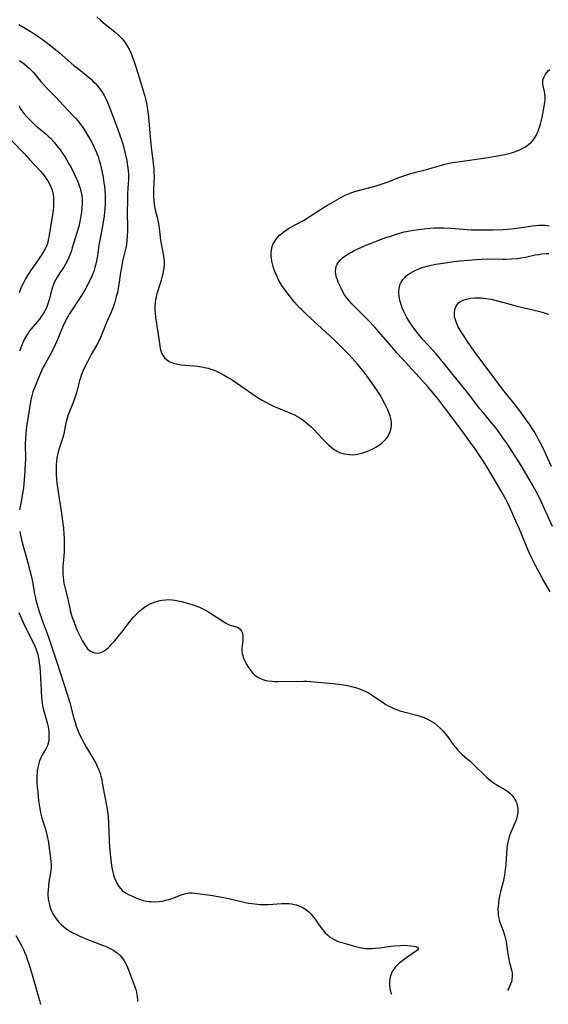
# Model space of a CAD drawing. Units: inches. Extents: x 2039959 to 2045404, y 179136 to 184586.
# Drawn here: x 2042330 to 2042448, y 179201 to 179419 of the extents above; entities that cross this region are included whole.
import ezdxf

# ---------------------------------------------------------------- set-up
doc = ezdxf.new("R2010")
doc.units = ezdxf.units.IN
doc.header["$MEASUREMENT"] = 0
doc.layers.add('c_29_T14S_R18E', color=63, linetype='Continuous')

msp = doc.modelspace()

# ---------------------------------------------------------------- linework, layer by layer
at = {"layer": 'c_29_T14S_R18E'}
for points, elevation in [([(2042347.48, 179419.68), (2042348.27, 179418.95), (2042348.89, 179418.42), (2042351.56, 179416.28), (2042352.19, 179415.72), (2042352.63, 179415.29), (2042353.06, 179414.83), (2042353.44, 179414.37), (2042353.79, 179413.89), (2042354.28, 179413.13), (2042354.61, 179412.52), (2042354.91, 179411.89), (2042355.24, 179411.12), (2042355.6, 179410.21), (2042355.84, 179409.52), (2042356.26, 179408.2), (2042357.12, 179405.29), (2042357.73, 179403.34), (2042358.09, 179402.14), (2042358.26, 179401.5), (2042358.47, 179400.58), (2042358.65, 179399.65), (2042358.73, 179399.14), (2042358.8, 179398.55), (2042358.89, 179397.57), (2042359.11, 179394.83), (2042359.35, 179392.33), (2042359.6, 179390.19), (2042359.9, 179387.87), (2042359.98, 179387.14), (2042360.07, 179386.01), (2042360.11, 179385.23), (2042360.14, 179384.17), (2042360.12, 179382.99), (2042360.06, 179381.19), (2042360.06, 179379.84), (2042360.11, 179378.89), (2042360.17, 179378.27), (2042360.28, 179377.6), (2042360.42, 179376.94), (2042360.84, 179375.29), (2042361.06, 179374.24), (2042361.28, 179372.84), (2042361.61, 179370.2), (2042361.73, 179369.42), (2042362.18, 179367.14), (2042362.27, 179366.61), (2042362.33, 179366.07), (2042362.37, 179365.39), (2042362.36, 179364.71), (2042362.3, 179363.9), (2042362.2, 179363.23), (2042362.1, 179362.74), (2042361.98, 179362.25), (2042361.72, 179361.35), (2042360.95, 179358.98), (2042360.7, 179358.09), (2042360.58, 179357.56), (2042360.48, 179357.02), (2042360.39, 179356.32), (2042360.35, 179355.62), (2042360.35, 179354.79), (2042360.38, 179354.11), (2042360.49, 179353.08), (2042361, 179349.83), (2042361.42, 179346.8), (2042361.52, 179346.2), (2042361.67, 179345.64), (2042361.82, 179345.21), (2042362.14, 179344.59), (2042362.48, 179344.14), (2042362.88, 179343.75), (2042363.52, 179343.33), (2042364.25, 179343.01), (2042364.71, 179342.86), (2042365.43, 179342.7), (2042366.19, 179342.59), (2042366.97, 179342.52), (2042369.08, 179342.35), (2042369.78, 179342.28), (2042370.68, 179342.14), (2042371.41, 179341.99), (2042372.13, 179341.81), (2042373.22, 179341.46), (2042373.97, 179341.16), (2042375.01, 179340.67), (2042375.67, 179340.31), (2042376.31, 179339.93), (2042377.47, 179339.21), (2042379.39, 179337.94), (2042382.55, 179335.72), (2042383.26, 179335.25), (2042383.99, 179334.81), (2042384.8, 179334.34), (2042385.59, 179333.92), (2042386.77, 179333.36), (2042387.4, 179333.09), (2042390.25, 179331.93), (2042391.25, 179331.47), (2042391.8, 179331.18), (2042392.33, 179330.87), (2042393.13, 179330.35), (2042394.04, 179329.64), (2042394.9, 179328.87), (2042395.57, 179328.2), (2042397.49, 179326.13), (2042397.99, 179325.62), (2042398.89, 179324.73), (2042399.31, 179324.37), (2042400.06, 179323.81), (2042400.84, 179323.36), (2042401.46, 179323.09), (2042402.29, 179322.85), (2042402.92, 179322.73), (2042403.57, 179322.66), (2042404.18, 179322.65), (2042404.8, 179322.7), (2042405.24, 179322.75), (2042405.86, 179322.88), (2042406.46, 179323.04), (2042407.33, 179323.35), (2042407.98, 179323.63), (2042408.61, 179323.94), (2042409.45, 179324.41), (2042410.01, 179324.76), (2042410.55, 179325.14), (2042411.04, 179325.56), (2042411.58, 179326.15), (2042412.02, 179326.79), (2042412.2, 179327.1), (2042412.38, 179327.51), (2042412.64, 179328.26), (2042412.78, 179329.04), (2042412.81, 179329.49), (2042412.78, 179329.95), (2042412.67, 179330.65), (2042412.51, 179331.25), (2042412.3, 179331.85), (2042412, 179332.57), (2042411.41, 179333.8), (2042410.58, 179335.36), (2042410.23, 179335.96), (2042409.47, 179337.13), (2042408.06, 179339.12), (2042406.91, 179340.66), (2042406.06, 179341.73), (2042405.23, 179342.72), (2042404.04, 179344.06), (2042403.22, 179344.94), (2042402.4, 179345.8), (2042401.05, 179347.15), (2042400.05, 179348.12), (2042397.3, 179350.7), (2042393.93, 179353.75), (2042392.9, 179354.74), (2042392.41, 179355.24), (2042391.31, 179356.44), (2042390.67, 179357.19), (2042390.14, 179357.84), (2042389.62, 179358.5), (2042389.03, 179359.31), (2042388.48, 179360.15), (2042388.23, 179360.56), (2042387.77, 179361.41), (2042387.35, 179362.27), (2042386.94, 179363.26), (2042386.73, 179363.83), (2042386.55, 179364.39), (2042386.39, 179364.96), (2042386.27, 179365.53), (2042386.16, 179366.22), (2042386.12, 179366.64), (2042386.11, 179367.34), (2042386.17, 179368.02), (2042386.34, 179368.79), (2042386.57, 179369.39), (2042386.81, 179369.86), (2042387.19, 179370.43), (2042387.56, 179370.88), (2042387.98, 179371.31), (2042388.51, 179371.78), (2042389.21, 179372.3), (2042389.75, 179372.66), (2042390.32, 179373), (2042393.24, 179374.58), (2042394.06, 179375.06), (2042394.75, 179375.5), (2042396.79, 179376.87), (2042397.48, 179377.32), (2042398.56, 179377.95), (2042401.72, 179379.75), (2042402.52, 179380.15), (2042403.32, 179380.51), (2042403.63, 179380.64), (2042404.24, 179380.85), (2042404.9, 179381.06), (2042409.36, 179382.28), (2042410.96, 179382.75), (2042412.28, 179383.21), (2042414.43, 179384.06), (2042415.51, 179384.47), (2042416.84, 179384.91), (2042418.43, 179385.36), (2042420.61, 179385.9), (2042421.29, 179386.08), (2042423.85, 179386.86), (2042424.34, 179386.99), (2042425.55, 179387.25), (2042426.3, 179387.39), (2042427.98, 179387.65), (2042434.2, 179388.54), (2042435.81, 179388.8), (2042437.56, 179389.11), (2042438.49, 179389.31), (2042439.39, 179389.55), (2042440.04, 179389.76), (2042440.62, 179389.99), (2042441.2, 179390.25), (2042441.91, 179390.61), (2042442.33, 179390.85), (2042442.8, 179391.14), (2042443.24, 179391.45), (2042443.79, 179391.92), (2042444.16, 179392.34), (2042444.5, 179392.81), (2042444.86, 179393.44), (2042445.21, 179394.21), (2042445.44, 179394.81), (2042445.6, 179395.28), (2042445.87, 179396.2), (2042446.16, 179397.43), (2042446.32, 179398.18), (2042446.6, 179399.8), (2042446.75, 179400.76), (2042446.81, 179401.41), (2042446.82, 179402.06), (2042446.78, 179402.6), (2042446.69, 179403.13), (2042446.38, 179404.41), (2042446.3, 179404.87), (2042446.29, 179405.25), (2042446.34, 179405.73), (2042446.59, 179406.42), (2042446.91, 179406.98), (2042447.19, 179407.37), (2042447.51, 179407.73), (2042447.85, 179408.02)], 1062), ([(2042330.16, 179400.04), (2042330.4, 179399.6), (2042330.71, 179399.09), (2042331.06, 179398.61), (2042331.36, 179398.22), (2042332.02, 179397.46), (2042332.38, 179397.08), (2042333.1, 179396.37), (2042333.88, 179395.65), (2042336.2, 179393.72), (2042336.85, 179393.12), (2042337.17, 179392.81), (2042337.97, 179391.91), (2042338.55, 179391.19), (2042339.38, 179390.12), (2042339.81, 179389.53), (2042340.3, 179388.82), (2042340.64, 179388.27), (2042341.29, 179387.16), (2042341.67, 179386.44), (2042342.42, 179384.93), (2042343, 179383.67), (2042343.38, 179382.78), (2042343.58, 179382.26), (2042343.76, 179381.74), (2042343.95, 179381.04), (2042344.12, 179380.12), (2042344.21, 179379.19), (2042344.22, 179378.68), (2042344.22, 179378.16), (2042344.17, 179377.3), (2042344.09, 179376.52), (2042343.88, 179375.18), (2042343.64, 179374.01), (2042343.45, 179373.23), (2042343.06, 179371.81), (2042342.03, 179368.48), (2042341.74, 179367.61), (2042341.5, 179366.97), (2042341.24, 179366.33), (2042340.89, 179365.55), (2042340.52, 179364.86), (2042340.12, 179364.2), (2042339.28, 179362.95), (2042338.7, 179362.02), (2042338.39, 179361.5), (2042338.11, 179360.97), (2042337.77, 179360.19), (2042337.55, 179359.55), (2042337.35, 179358.82), (2042336.96, 179357.2), (2042336.71, 179356.33), (2042336.49, 179355.68), (2042336.23, 179355.05), (2042335.97, 179354.52), (2042335.59, 179353.88), (2042335.16, 179353.26), (2042334.73, 179352.7), (2042332.94, 179350.58), (2042332.56, 179350.1), (2042332.21, 179349.61), (2042331.88, 179349.1), (2042331.44, 179348.31), (2042331.28, 179348), (2042330.97, 179347.3), (2042330.74, 179346.7), (2042330.35, 179345.58)], 1068), ([(2042330.21, 179287.65), (2042330.45, 179287.03), (2042331.07, 179285.62), (2042332.01, 179283.62), (2042333.62, 179280.4), (2042333.93, 179279.7), (2042334.11, 179279.21), (2042334.31, 179278.56), (2042334.48, 179277.88), (2042334.61, 179277.19), (2042334.71, 179276.49), (2042334.82, 179275.57), (2042334.9, 179274.6), (2042334.98, 179273.16), (2042335.19, 179268.9), (2042335.25, 179268.24), (2042335.33, 179267.59), (2042335.49, 179266.67), (2042335.65, 179266), (2042335.83, 179265.35), (2042336.25, 179263.99), (2042336.45, 179263.2), (2042336.65, 179262.31), (2042336.79, 179261.41), (2042336.83, 179261.02), (2042336.86, 179260.6), (2042336.86, 179259.96), (2042336.8, 179259.33), (2042336.68, 179258.71), (2042336.5, 179258.16), (2042336.3, 179257.73), (2042336.08, 179257.31), (2042335.37, 179256.08), (2042335.03, 179255.42), (2042334.78, 179254.82), (2042334.67, 179254.52), (2042334.5, 179253.91), (2042334.36, 179253.29), (2042334.26, 179252.65), (2042334.21, 179252.1), (2042334.18, 179251.61), (2042334.17, 179250.88), (2042334.19, 179250.14), (2042334.25, 179249.01), (2042334.37, 179247.71), (2042334.56, 179245.96), (2042334.8, 179244.25), (2042334.96, 179243.41), (2042335.07, 179242.95), (2042335.3, 179242.11), (2042336.05, 179239.61), (2042336.37, 179238.41), (2042336.53, 179237.72), (2042336.65, 179237.12), (2042336.84, 179236), (2042337.22, 179233.2), (2042337.3, 179232.48), (2042337.34, 179231.75), (2042337.33, 179231.15), (2042337.29, 179230.58), (2042337.21, 179229.95), (2042336.85, 179227.98), (2042336.72, 179227.12), (2042336.64, 179226.15), (2042336.62, 179225.63), (2042336.63, 179225.11), (2042336.71, 179224.21), (2042336.82, 179223.55), (2042336.96, 179222.91), (2042337.15, 179222.22), (2042337.3, 179221.81), (2042337.5, 179221.32), (2042337.73, 179220.84), (2042337.99, 179220.39), (2042338.28, 179219.95), (2042338.64, 179219.47), (2042339.12, 179218.93), (2042339.64, 179218.43), (2042340.08, 179218.05), (2042340.54, 179217.69), (2042341.27, 179217.19), (2042342.02, 179216.74), (2042342.8, 179216.34), (2042343.67, 179215.94), (2042345.42, 179215.21), (2042348.52, 179214.03), (2042349.36, 179213.7), (2042349.82, 179213.49), (2042350.55, 179213.13), (2042351.24, 179212.73), (2042351.74, 179212.39), (2042351.98, 179212.2), (2042352.61, 179211.61), (2042353.16, 179210.96), (2042353.5, 179210.47), (2042353.81, 179209.94), (2042354.05, 179209.46), (2042354.27, 179208.97), (2042354.56, 179208.23), (2042355.88, 179204.72), (2042356.08, 179204.07), (2042356.23, 179203.49), (2042356.34, 179202.9), (2042356.4, 179202.46), (2042356.45, 179201.84), (2042356.46, 179201.44)], 1068)]:
    msp.add_lwpolyline(points, dxfattribs=dict(at, elevation=elevation))
for points in [[(2042330.19, 179418.03, 1064), (2042331.6, 179417.2, 1064), (2042332.72, 179416.51, 1064), (2042333.38, 179416.08, 1064), (2042334.37, 179415.41, 1064), (2042336.22, 179414.1, 1064), (2042337.28, 179413.31, 1064), (2042337.91, 179412.8, 1064), (2042339.21, 179411.71, 1064), (2042341.11, 179410.05, 1064), (2042342.4, 179408.95, 1064), (2042343.07, 179408.4, 1064), (2042345.09, 179406.81, 1064), (2042345.69, 179406.31, 1064), (2042346.28, 179405.79, 1064), (2042346.68, 179405.41, 1064), (2042347.08, 179405, 1064), (2042347.58, 179404.44, 1064), (2042348.05, 179403.86, 1064), (2042348.58, 179403.14, 1064), (2042349.12, 179402.26, 1064), (2042349.41, 179401.7, 1064), (2042349.69, 179401.09, 1064), (2042350.19, 179399.84, 1064), (2042351.84, 179395.54, 1064), (2042352.44, 179393.93, 1064), (2042353.1, 179391.97, 1064), (2042353.48, 179390.65, 1064), (2042353.78, 179389.44, 1064), (2042354.1, 179387.87, 1064), (2042354.21, 179387.18, 1064), (2042354.34, 179386.19, 1064), (2042354.4, 179385.52, 1064), (2042354.45, 179384.85, 1064), (2042354.47, 179384.18, 1064), (2042354.46, 179383.44, 1064), (2042354.43, 179382.85, 1064), (2042354.29, 179380.48, 1064), (2042354.23, 179378.84, 1064), (2042354.21, 179376.52, 1064), (2042354.26, 179372.72, 1064), (2042354.26, 179372.18, 1064), (2042354.22, 179371.18, 1064), (2042354.14, 179370.19, 1064), (2042354.01, 179369.24, 1064), (2042353.87, 179368.51, 1064), (2042353.18, 179365.54, 1064), (2042352.9, 179364.16, 1064), (2042352.71, 179363.05, 1064), (2042352.34, 179360.35, 1064), (2042352.21, 179359.58, 1064), (2042352.02, 179358.63, 1064), (2042351.78, 179357.69, 1064), (2042351.36, 179356.22, 1064), (2042351.07, 179355.34, 1064), (2042350.65, 179354.26, 1064), (2042349.64, 179351.92, 1064), (2042348.43, 179349.01, 1064), (2042348.1, 179348.28, 1064), (2042347.46, 179347.01, 1064), (2042346.24, 179344.86, 1064), (2042345.38, 179343.26, 1064), (2042344.8, 179342.1, 1064), (2042344.44, 179341.29, 1064), (2042344.09, 179340.4, 1064), (2042343.78, 179339.5, 1064), (2042343.65, 179339.1, 1064), (2042342.95, 179336.35, 1064), (2042342.68, 179335.5, 1064), (2042342.23, 179334.24, 1064), (2042341.14, 179331.45, 1064), (2042340.88, 179330.68, 1064), (2042340.76, 179330.27, 1064), (2042340.54, 179329.33, 1064), (2042340.21, 179327.62, 1064), (2042340.06, 179326.97, 1064), (2042339.91, 179326.47, 1064), (2042339.11, 179324.04, 1064), (2042338.81, 179322.95, 1064), (2042338.63, 179322.03, 1064), (2042338.5, 179321.11, 1064), (2042338.45, 179320.38, 1064), (2042338.43, 179319.71, 1064), (2042338.44, 179319.04, 1064), (2042338.47, 179318.17, 1064), (2042338.63, 179316.39, 1064), (2042338.86, 179314.45, 1064), (2042339.08, 179312.91, 1064), (2042339.7, 179309.15, 1064), (2042339.88, 179307.9, 1064), (2042340.05, 179306.36, 1064), (2042340.15, 179305.03, 1064), (2042340.2, 179304.1, 1064), (2042340.22, 179303.17, 1064), (2042340.22, 179301.87, 1064), (2042340.19, 179301.06, 1064), (2042340.14, 179300.26, 1064), (2042339.94, 179297.85, 1064), (2042339.91, 179297.11, 1064), (2042339.93, 179296.27, 1064), (2042339.99, 179295.51, 1064), (2042340.08, 179294.75, 1064), (2042340.18, 179294.17, 1064), (2042340.36, 179293.28, 1064), (2042340.94, 179290.97, 1064), (2042341.37, 179288.94, 1064), (2042341.58, 179288.09, 1064), (2042341.79, 179287.33, 1064), (2042342.03, 179286.58, 1064), (2042342.35, 179285.66, 1064), (2042342.82, 179284.44, 1064), (2042343.14, 179283.68, 1064), (2042343.48, 179282.94, 1064), (2042344.24, 179281.44, 1064), (2042344.77, 179280.51, 1064), (2042345.08, 179280.05, 1064), (2042345.42, 179279.63, 1064), (2042345.74, 179279.33, 1064), (2042346.09, 179279.08, 1064), (2042346.7, 179278.79, 1064), (2042347.14, 179278.7, 1064), (2042347.6, 179278.68, 1064), (2042348.16, 179278.76, 1064), (2042348.53, 179278.87, 1064), (2042348.88, 179279.03, 1064), (2042349.36, 179279.32, 1064), (2042349.64, 179279.53, 1064), (2042350.02, 179279.88, 1064), (2042350.4, 179280.26, 1064), (2042350.81, 179280.7, 1064), (2042351.42, 179281.39, 1064), (2042352.23, 179282.33, 1064), (2042353.07, 179283.39, 1064), (2042354.83, 179285.71, 1064), (2042355.6, 179286.64, 1064), (2042356.25, 179287.31, 1064), (2042356.95, 179287.97, 1064), (2042357.39, 179288.33, 1064), (2042357.84, 179288.68, 1064), (2042358.62, 179289.19, 1064), (2042359.15, 179289.48, 1064), (2042359.69, 179289.74, 1064), (2042360.19, 179289.94, 1064), (2042360.7, 179290.11, 1064), (2042361.47, 179290.32, 1064), (2042361.92, 179290.4, 1064), (2042362.66, 179290.5, 1064), (2042363.4, 179290.53, 1064), (2042364.14, 179290.5, 1064), (2042364.75, 179290.42, 1064), (2042365.49, 179290.28, 1064), (2042366.24, 179290.09, 1064), (2042368.58, 179289.42, 1064), (2042369.76, 179289.02, 1064), (2042370.25, 179288.82, 1064), (2042370.93, 179288.51, 1064), (2042371.84, 179288, 1064), (2042372.7, 179287.47, 1064), (2042374.94, 179286.01, 1064), (2042375.98, 179285.37, 1064), (2042376.66, 179285.04, 1064), (2042377.04, 179284.89, 1064), (2042378.43, 179284.48, 1064), (2042378.86, 179284.28, 1064), (2042379.22, 179283.99, 1064), (2042379.52, 179283.55, 1064), (2042379.65, 179283.25, 1064), (2042379.75, 179282.93, 1064), (2042379.82, 179282.51, 1064), (2042379.84, 179282.07, 1064), (2042379.8, 179281.36, 1064), (2042379.67, 179280.3, 1064), (2042379.61, 179279.65, 1064), (2042379.62, 179279.1, 1064), (2042379.7, 179278.53, 1064), (2042379.8, 179278.11, 1064), (2042379.93, 179277.69, 1064), (2042380.11, 179277.24, 1064), (2042380.32, 179276.79, 1064), (2042380.7, 179276.09, 1064), (2042381.08, 179275.46, 1064), (2042381.51, 179274.85, 1064), (2042381.98, 179274.29, 1064), (2042382.51, 179273.79, 1064), (2042383.02, 179273.42, 1064), (2042383.73, 179273.03, 1064), (2042384.5, 179272.73, 1064), (2042384.95, 179272.61, 1064), (2042385.41, 179272.52, 1064), (2042386.31, 179272.42, 1064), (2042386.93, 179272.39, 1064), (2042387.56, 179272.39, 1064), (2042393.31, 179272.46, 1064), (2042393.98, 179272.45, 1064), (2042394.81, 179272.4, 1064), (2042399.78, 179271.92, 1064), (2042401.13, 179271.76, 1064), (2042402.65, 179271.53, 1064), (2042403.95, 179271.27, 1064), (2042404.52, 179271.13, 1064), (2042405.34, 179270.88, 1064), (2042406.23, 179270.55, 1064), (2042406.77, 179270.32, 1064), (2042407.25, 179270.08, 1064), (2042407.72, 179269.83, 1064), (2042408.59, 179269.29, 1064), (2042410.68, 179267.83, 1064), (2042411.54, 179267.26, 1064), (2042412.01, 179266.99, 1064), (2042412.68, 179266.65, 1064), (2042413.32, 179266.37, 1064), (2042414.14, 179266.06, 1064), (2042414.83, 179265.83, 1064), (2042415.54, 179265.62, 1064), (2042418.36, 179264.91, 1064), (2042419.07, 179264.71, 1064), (2042419.95, 179264.4, 1064), (2042420.79, 179264.04, 1064), (2042421.46, 179263.68, 1064), (2042422.21, 179263.18, 1064), (2042422.92, 179262.62, 1064), (2042423.55, 179262.05, 1064), (2042424.16, 179261.44, 1064), (2042424.61, 179260.92, 1064), (2042425.2, 179260.16, 1064), (2042426.48, 179258.4, 1064), (2042427.01, 179257.73, 1064), (2042427.41, 179257.25, 1064), (2042427.84, 179256.78, 1064), (2042428.43, 179256.2, 1064), (2042429.05, 179255.65, 1064), (2042430.27, 179254.61, 1064), (2042430.96, 179253.99, 1064), (2042431.63, 179253.34, 1064), (2042433.15, 179251.83, 1064), (2042433.83, 179251.2, 1064), (2042434.73, 179250.46, 1064), (2042435.35, 179249.99, 1064), (2042435.99, 179249.56, 1064), (2042436.69, 179249.11, 1064), (2042437.9, 179248.4, 1064), (2042438.54, 179247.98, 1064), (2042438.99, 179247.63, 1064), (2042439.46, 179247.15, 1064), (2042439.88, 179246.63, 1064), (2042440.13, 179246.24, 1064), (2042440.34, 179245.84, 1064), (2042440.53, 179245.38, 1064), (2042440.66, 179244.91, 1064), (2042440.77, 179244.21, 1064), (2042440.79, 179243.75, 1064), (2042440.77, 179243.29, 1064), (2042440.66, 179242.61, 1064), (2042440.48, 179241.92, 1064), (2042440.28, 179241.34, 1064), (2042439.86, 179240.31, 1064), (2042439.27, 179238.96, 1064), (2042438.95, 179238.17, 1064), (2042438.77, 179237.61, 1064), (2042438.61, 179237.04, 1064), (2042438.49, 179236.38, 1064), (2042438.38, 179235.46, 1064), (2042438.11, 179231.78, 1064), (2042438, 179230.61, 1064), (2042437.85, 179229.47, 1064), (2042437.63, 179228.3, 1064), (2042437.49, 179227.68, 1064), (2042436.97, 179225.79, 1064), (2042436.72, 179224.77, 1064), (2042436.58, 179224.02, 1064), (2042436.47, 179223.27, 1064), (2042436.41, 179222.53, 1064), (2042436.38, 179221.81, 1064), (2042436.4, 179221.16, 1064), (2042436.46, 179220.52, 1064), (2042436.56, 179219.89, 1064), (2042436.67, 179219.43, 1064), (2042436.87, 179218.79, 1064), (2042437.44, 179217.31, 1064), (2042437.69, 179216.62, 1064), (2042437.91, 179215.91, 1064), (2042438.1, 179215.05, 1064), (2042438.18, 179214.59, 1064), (2042438.46, 179212.52, 1064), (2042438.55, 179211.93, 1064), (2042438.76, 179210.83, 1064), (2042438.86, 179210.33, 1064), (2042439.06, 179209.54, 1064), (2042439.43, 179208.18, 1064), (2042439.5, 179207.77, 1064), (2042439.55, 179207.04, 1064), (2042439.48, 179206.32, 1064), (2042439.35, 179205.79, 1064), (2042439.18, 179205.28, 1064), (2042438.89, 179204.61, 1064), (2042438.7, 179204.24, 1064), (2042438.48, 179203.85, 1064)], [(2042330.32, 179410.06, 1066), (2042331.33, 179409.28, 1066), (2042331.97, 179408.75, 1066), (2042332.48, 179408.3, 1066), (2042332.96, 179407.83, 1066), (2042333.48, 179407.28, 1066), (2042334, 179406.66, 1066), (2042335.07, 179405.37, 1066), (2042335.66, 179404.68, 1066), (2042336.28, 179404.01, 1066), (2042338.14, 179402.09, 1066), (2042340.12, 179399.96, 1066), (2042342.13, 179397.87, 1066), (2042342.7, 179397.26, 1066), (2042343.25, 179396.63, 1066), (2042343.76, 179396, 1066), (2042344.21, 179395.38, 1066), (2042344.77, 179394.55, 1066), (2042345.56, 179393.23, 1066), (2042346.19, 179392.12, 1066), (2042346.69, 179391.19, 1066), (2042346.91, 179390.74, 1066), (2042347.24, 179390.03, 1066), (2042347.49, 179389.39, 1066), (2042347.73, 179388.73, 1066), (2042348, 179387.86, 1066), (2042348.19, 179387.17, 1066), (2042348.44, 179386.22, 1066), (2042348.59, 179385.57, 1066), (2042348.86, 179384.16, 1066), (2042349.04, 179382.95, 1066), (2042349.13, 179382.19, 1066), (2042349.23, 179381.18, 1066), (2042349.29, 179380.25, 1066), (2042349.32, 179379.52, 1066), (2042349.33, 179378.93, 1066), (2042349.31, 179378.04, 1066), (2042349.26, 179377.31, 1066), (2042349.18, 179376.44, 1066), (2042349.07, 179375.57, 1066), (2042348.8, 179373.75, 1066), (2042348.65, 179372.91, 1066), (2042348.04, 179369.84, 1066), (2042347.91, 179369.1, 1066), (2042347.59, 179366.75, 1066), (2042347.4, 179365.66, 1066), (2042347.17, 179364.63, 1066), (2042347.03, 179364.11, 1066), (2042346.77, 179363.28, 1066), (2042346.59, 179362.79, 1066), (2042346.27, 179362.04, 1066), (2042346, 179361.45, 1066), (2042345.38, 179360.21, 1066), (2042345.02, 179359.53, 1066), (2042344.64, 179358.87, 1066), (2042343.94, 179357.74, 1066), (2042341.51, 179354.04, 1066), (2042341.18, 179353.51, 1066), (2042340.79, 179352.82, 1066), (2042340.46, 179352.18, 1066), (2042339.94, 179351.08, 1066), (2042338.96, 179348.73, 1066), (2042338.51, 179347.69, 1066), (2042337.9, 179346.37, 1066), (2042337.17, 179344.93, 1066), (2042335.93, 179342.68, 1066), (2042335.6, 179342.06, 1066), (2042335.29, 179341.42, 1066), (2042334.97, 179340.71, 1066), (2042334.37, 179339.29, 1066), (2042333.79, 179337.83, 1066), (2042333.31, 179336.56, 1066), (2042333.12, 179335.96, 1066), (2042332.98, 179335.39, 1066), (2042332.78, 179334.38, 1066), (2042331.9, 179328.84, 1066), (2042331.71, 179327.45, 1066), (2042331.62, 179326.08, 1066), (2042331.6, 179325.2, 1066), (2042331.62, 179321.6, 1066), (2042331.61, 179320.74, 1066), (2042331.53, 179319.08, 1066), (2042331.39, 179317.14, 1066), (2042331.31, 179316.2, 1066), (2042331.2, 179315.27, 1066), (2042331.02, 179314.04, 1066), (2042330.77, 179312.67, 1066), (2042330.33, 179310.42, 1066)], [(2042328.62, 179392.24, 1070), (2042331.42, 179389.34, 1070), (2042332.5, 179388.19, 1070), (2042334.95, 179385.5, 1070), (2042335.77, 179384.52, 1070), (2042336.18, 179383.97, 1070), (2042336.57, 179383.39, 1070), (2042337.02, 179382.58, 1070), (2042337.26, 179382.06, 1070), (2042337.46, 179381.52, 1070), (2042337.61, 179381.01, 1070), (2042337.75, 179380.35, 1070), (2042337.85, 179379.57, 1070), (2042337.89, 179378.77, 1070), (2042337.88, 179378.17, 1070), (2042337.86, 179377.59, 1070), (2042337.79, 179376.86, 1070), (2042337.59, 179375.4, 1070), (2042336.84, 179370.85, 1070), (2042336.71, 179370.18, 1070), (2042336.51, 179369.45, 1070), (2042336.28, 179368.88, 1070), (2042336, 179368.31, 1070), (2042335.7, 179367.75, 1070), (2042335.12, 179366.78, 1070), (2042334.79, 179366.26, 1070), (2042334.33, 179365.59, 1070), (2042332.92, 179363.62, 1070), (2042332.48, 179362.98, 1070), (2042332.17, 179362.49, 1070), (2042331.67, 179361.67, 1070), (2042331.12, 179360.63, 1070), (2042330.85, 179360.05, 1070), (2042330.57, 179359.4, 1070), (2042330.22, 179358.52, 1070)], [(2042447.92, 179292.28, 1064), (2042447.11, 179293.63, 1064), (2042446.31, 179295.08, 1064), (2042444.62, 179298.23, 1064), (2042443.94, 179299.57, 1064), (2042443.28, 179300.97, 1064), (2042442.99, 179301.65, 1064), (2042441.14, 179306.12, 1064), (2042440.35, 179307.95, 1064), (2042439.07, 179310.83, 1064), (2042438.47, 179312.07, 1064), (2042438.1, 179312.79, 1064), (2042437.26, 179314.32, 1064), (2042436.44, 179315.74, 1064), (2042435.03, 179318.14, 1064), (2042434.07, 179319.73, 1064), (2042433.26, 179321.03, 1064), (2042432.44, 179322.28, 1064), (2042431.17, 179324.14, 1064), (2042430.4, 179325.22, 1064), (2042429, 179327.15, 1064), (2042424.55, 179333.13, 1064), (2042423.17, 179334.91, 1064), (2042421.81, 179336.57, 1064), (2042420.88, 179337.64, 1064), (2042418.99, 179339.75, 1064), (2042415.04, 179344.03, 1064), (2042413.95, 179345.24, 1064), (2042412.83, 179346.53, 1064), (2042410.49, 179349.3, 1064), (2042409.07, 179350.91, 1064), (2042407.6, 179352.46, 1064), (2042404.58, 179355.5, 1064), (2042404.01, 179356.1, 1064), (2042403.46, 179356.71, 1064), (2042403.17, 179357.06, 1064), (2042402.8, 179357.53, 1064), (2042402.4, 179358.12, 1064), (2042402.03, 179358.73, 1064), (2042401.61, 179359.53, 1064), (2042401.3, 179360.17, 1064), (2042400.98, 179360.91, 1064), (2042400.78, 179361.41, 1064), (2042400.61, 179361.9, 1064), (2042400.43, 179362.66, 1064), (2042400.38, 179363.23, 1064), (2042400.43, 179363.83, 1064), (2042400.55, 179364.35, 1064), (2042400.76, 179364.85, 1064), (2042401.03, 179365.32, 1064), (2042401.33, 179365.71, 1064), (2042401.94, 179366.3, 1064), (2042402.65, 179366.83, 1064), (2042403.33, 179367.26, 1064), (2042403.9, 179367.58, 1064), (2042404.49, 179367.89, 1064), (2042405.71, 179368.46, 1064), (2042407.09, 179369.06, 1064), (2042408.15, 179369.49, 1064), (2042409.27, 179369.93, 1064), (2042410.96, 179370.56, 1064), (2042413.2, 179371.33, 1064), (2042414.13, 179371.64, 1064), (2042415.07, 179371.91, 1064), (2042415.6, 179372.04, 1064), (2042416.46, 179372.21, 1064), (2042417.32, 179372.36, 1064), (2042418.66, 179372.56, 1064), (2042420, 179372.74, 1064), (2042421.41, 179372.87, 1064), (2042422.26, 179372.92, 1064), (2042423.48, 179372.94, 1064), (2042424.4, 179372.93, 1064), (2042425.99, 179372.85, 1064), (2042429.54, 179372.57, 1064), (2042430.49, 179372.51, 1064), (2042432.26, 179372.47, 1064), (2042435.28, 179372.51, 1064), (2042437.56, 179372.59, 1064), (2042438.34, 179372.64, 1064), (2042439.39, 179372.72, 1064), (2042441.06, 179372.92, 1064), (2042444.03, 179373.39, 1064), (2042444.75, 179373.48, 1064), (2042445.46, 179373.53, 1064), (2042446.16, 179373.54, 1064), (2042446.85, 179373.5, 1064), (2042447.73, 179373.41, 1064)], [(2042448.44, 179306.72, 1066), (2042447.09, 179309.84, 1066), (2042446.65, 179310.82, 1066), (2042446.06, 179312.1, 1066), (2042445.33, 179313.56, 1066), (2042444.09, 179315.82, 1066), (2042442.78, 179318.14, 1066), (2042441.5, 179320.25, 1066), (2042439.02, 179324.16, 1066), (2042438.31, 179325.22, 1066), (2042437.49, 179326.42, 1066), (2042436.72, 179327.49, 1066), (2042435.88, 179328.59, 1066), (2042435.03, 179329.65, 1066), (2042433.1, 179331.98, 1066), (2042432.39, 179332.85, 1066), (2042431.73, 179333.7, 1066), (2042430.09, 179335.87, 1066), (2042429.35, 179336.82, 1066), (2042428.32, 179338.08, 1066), (2042426.05, 179340.81, 1066), (2042424.9, 179342.24, 1066), (2042423.37, 179344.2, 1066), (2042422.71, 179345, 1066), (2042421.98, 179345.83, 1066), (2042419.68, 179348.29, 1066), (2042419.08, 179348.97, 1066), (2042418.44, 179349.75, 1066), (2042417.75, 179350.67, 1066), (2042416.92, 179351.89, 1066), (2042416.18, 179353.08, 1066), (2042415.85, 179353.67, 1066), (2042415.48, 179354.42, 1066), (2042415.13, 179355.24, 1066), (2042414.9, 179355.92, 1066), (2042414.71, 179356.59, 1066), (2042414.55, 179357.27, 1066), (2042414.46, 179357.86, 1066), (2042414.41, 179358.45, 1066), (2042414.41, 179358.79, 1066), (2042414.45, 179359.39, 1066), (2042414.56, 179359.97, 1066), (2042414.72, 179360.45, 1066), (2042414.93, 179360.91, 1066), (2042415.31, 179361.49, 1066), (2042415.78, 179362.03, 1066), (2042416.12, 179362.34, 1066), (2042416.49, 179362.63, 1066), (2042416.9, 179362.9, 1066), (2042417.42, 179363.2, 1066), (2042418.31, 179363.62, 1066), (2042419.08, 179363.94, 1066), (2042419.57, 179364.11, 1066), (2042420.67, 179364.44, 1066), (2042421.28, 179364.6, 1066), (2042422.56, 179364.86, 1066), (2042424.27, 179365.12, 1066), (2042426.59, 179365.44, 1066), (2042427.91, 179365.59, 1066), (2042428.88, 179365.69, 1066), (2042431.71, 179365.93, 1066), (2042432.63, 179365.99, 1066), (2042434.08, 179366.04, 1066), (2042437.43, 179365.99, 1066), (2042438.15, 179365.99, 1066), (2042439.41, 179366.04, 1066), (2042440.67, 179366.16, 1066), (2042441.43, 179366.27, 1066), (2042442.48, 179366.46, 1066), (2042444.64, 179366.92, 1066), (2042445.46, 179367.06, 1066), (2042446.09, 179367.15, 1066), (2042447.03, 179367.22, 1066), (2042447.68, 179367.23, 1066)], [(2042448.24, 179320.05, 1068), (2042446.67, 179323.46, 1068), (2042446.01, 179324.82, 1068), (2042445.38, 179326.02, 1068), (2042444.97, 179326.75, 1068), (2042444.37, 179327.79, 1068), (2042443.96, 179328.44, 1068), (2042443.34, 179329.4, 1068), (2042442.65, 179330.4, 1068), (2042441.91, 179331.43, 1068), (2042440.99, 179332.68, 1068), (2042439.33, 179334.84, 1068), (2042437.41, 179337.18, 1068), (2042436.55, 179338.25, 1068), (2042431.75, 179344.7, 1068), (2042430.59, 179346.33, 1068), (2042429.31, 179348.22, 1068), (2042428.01, 179350.24, 1068), (2042427.59, 179350.97, 1068), (2042427.33, 179351.51, 1068), (2042427.08, 179352.12, 1068), (2042426.9, 179352.75, 1068), (2042426.78, 179353.38, 1068), (2042426.74, 179353.81, 1068), (2042426.74, 179354.24, 1068), (2042426.79, 179354.67, 1068), (2042426.9, 179355.08, 1068), (2042427.12, 179355.59, 1068), (2042427.42, 179356.05, 1068), (2042427.74, 179356.39, 1068), (2042428.08, 179356.64, 1068), (2042428.69, 179356.94, 1068), (2042429.37, 179357.16, 1068), (2042430.32, 179357.34, 1068), (2042431.25, 179357.43, 1068), (2042431.95, 179357.45, 1068), (2042432.66, 179357.43, 1068), (2042433.16, 179357.38, 1068), (2042434.21, 179357.23, 1068), (2042434.85, 179357.1, 1068), (2042436.28, 179356.74, 1068), (2042438.76, 179356.07, 1068), (2042440.59, 179355.59, 1068), (2042441.89, 179355.27, 1068), (2042445.63, 179354.4, 1068), (2042446.38, 179354.2, 1068), (2042447.6, 179353.83, 1068)], [(2042330.36, 179305.65, 1066), (2042330.61, 179304.46, 1066), (2042330.95, 179303.16, 1066), (2042331.96, 179299.49, 1066), (2042332.9, 179295.87, 1066), (2042333.27, 179294.12, 1066), (2042333.6, 179292.11, 1066), (2042333.76, 179291.21, 1066), (2042333.93, 179290.42, 1066), (2042334.29, 179289.12, 1066), (2042334.66, 179287.91, 1066), (2042335.32, 179285.99, 1066), (2042336.45, 179283.02, 1066), (2042336.91, 179281.75, 1066), (2042338.6, 179276.68, 1066), (2042340.89, 179269.56, 1066), (2042341.45, 179267.62, 1066), (2042342.37, 179264.19, 1066), (2042342.64, 179263.29, 1066), (2042342.9, 179262.5, 1066), (2042343.18, 179261.72, 1066), (2042343.46, 179261.02, 1066), (2042343.68, 179260.51, 1066), (2042344.03, 179259.79, 1066), (2042344.4, 179259.07, 1066), (2042345.16, 179257.73, 1066), (2042346.81, 179255.03, 1066), (2042347.17, 179254.39, 1066), (2042347.5, 179253.74, 1066), (2042347.93, 179252.76, 1066), (2042348.21, 179251.99, 1066), (2042348.37, 179251.42, 1066), (2042348.54, 179250.66, 1066), (2042348.68, 179249.89, 1066), (2042349.14, 179247.21, 1066), (2042349.65, 179244.52, 1066), (2042349.88, 179243.1, 1066), (2042349.97, 179242.3, 1066), (2042350.08, 179240.92, 1066), (2042350.21, 179237.1, 1066), (2042350.3, 179235.68, 1066), (2042350.48, 179233.47, 1066), (2042350.61, 179232.21, 1066), (2042350.78, 179231.11, 1066), (2042350.93, 179230.39, 1066), (2042351.17, 179229.54, 1066), (2042351.4, 179228.86, 1066), (2042351.66, 179228.21, 1066), (2042351.93, 179227.65, 1066), (2042352.25, 179227.08, 1066), (2042352.62, 179226.56, 1066), (2042353.1, 179226.05, 1066), (2042353.8, 179225.53, 1066), (2042354.51, 179225.13, 1066), (2042355.28, 179224.77, 1066), (2042356.51, 179224.25, 1066), (2042357.13, 179224.03, 1066), (2042357.77, 179223.85, 1066), (2042358.41, 179223.71, 1066), (2042358.96, 179223.63, 1066), (2042359.52, 179223.57, 1066), (2042360.33, 179223.55, 1066), (2042361.26, 179223.6, 1066), (2042361.93, 179223.69, 1066), (2042362.77, 179223.87, 1066), (2042363.45, 179224.05, 1066), (2042364.11, 179224.27, 1066), (2042364.89, 179224.56, 1066), (2042366.19, 179225.09, 1066), (2042366.67, 179225.26, 1066), (2042367.11, 179225.38, 1066), (2042367.55, 179225.47, 1066), (2042368.05, 179225.52, 1066), (2042368.56, 179225.52, 1066), (2042369.17, 179225.48, 1066), (2042369.79, 179225.41, 1066), (2042373.16, 179224.91, 1066), (2042375.13, 179224.58, 1066), (2042376.37, 179224.34, 1066), (2042377.33, 179224.12, 1066), (2042380.42, 179223.4, 1066), (2042381.12, 179223.26, 1066), (2042381.82, 179223.14, 1066), (2042382.49, 179223.05, 1066), (2042383.64, 179222.97, 1066), (2042384.36, 179222.95, 1066), (2042385.44, 179222.97, 1066), (2042388.45, 179223.16, 1066), (2042389.08, 179223.17, 1066), (2042389.69, 179223.16, 1066), (2042390.05, 179223.13, 1066), (2042390.67, 179223.07, 1066), (2042391.27, 179222.96, 1066), (2042391.76, 179222.83, 1066), (2042392.24, 179222.67, 1066), (2042392.99, 179222.33, 1066), (2042393.69, 179221.91, 1066), (2042394.04, 179221.66, 1066), (2042394.45, 179221.31, 1066), (2042394.96, 179220.8, 1066), (2042395.43, 179220.24, 1066), (2042395.89, 179219.66, 1066), (2042396.32, 179219.05, 1066), (2042397.11, 179217.86, 1066), (2042397.53, 179217.29, 1066), (2042398.11, 179216.62, 1066), (2042398.56, 179216.19, 1066), (2042399.05, 179215.8, 1066), (2042399.57, 179215.46, 1066), (2042400.09, 179215.17, 1066), (2042400.63, 179214.91, 1066), (2042401.18, 179214.69, 1066), (2042401.74, 179214.5, 1066), (2042402.77, 179214.19, 1066), (2042405.03, 179213.58, 1066), (2042406.25, 179213.32, 1066), (2042407.04, 179213.22, 1066), (2042407.78, 179213.18, 1066), (2042408.52, 179213.19, 1066), (2042409.26, 179213.23, 1066), (2042410.09, 179213.32, 1066), (2042412.66, 179213.69, 1066), (2042413.46, 179213.79, 1066), (2042414.61, 179213.88, 1066), (2042415.53, 179213.91, 1066), (2042416.41, 179213.88, 1066), (2042417.04, 179213.81, 1066), (2042417.61, 179213.72, 1066), (2042418.07, 179213.62, 1066), (2042418.54, 179213.47, 1066), (2042418.8, 179213.13, 1066), (2042418.56, 179212.79, 1066), (2042416.21, 179211.19, 1066), (2042415, 179210.31, 1066), (2042414.32, 179209.75, 1066), (2042413.7, 179209.13, 1066), (2042413.34, 179208.68, 1066), (2042413.04, 179208.2, 1066), (2042412.69, 179207.47, 1066), (2042412.55, 179207.03, 1066), (2042412.44, 179206.53, 1066), (2042412.35, 179205.74, 1066), (2042412.36, 179204.94, 1066), (2042412.42, 179204.38, 1066), (2042412.5, 179203.97, 1066), (2042412.71, 179203.21, 1066), (2042412.75, 179203.09, 1066)], [(2042329.53, 179216.07, 1070), (2042330.5, 179214.33, 1070), (2042330.82, 179213.71, 1070), (2042331.19, 179212.95, 1070), (2042331.49, 179212.26, 1070), (2042331.77, 179211.55, 1070), (2042332.03, 179210.84, 1070), (2042332.45, 179209.55, 1070), (2042332.98, 179207.83, 1070), (2042333.99, 179204.25, 1070), (2042334.77, 179201.65, 1070), (2042334.93, 179201.05, 1070), (2042334.97, 179200.81, 1070)]]:
    msp.add_polyline3d(points, dxfattribs=at)

doc.saveas('drawing.dxf')
